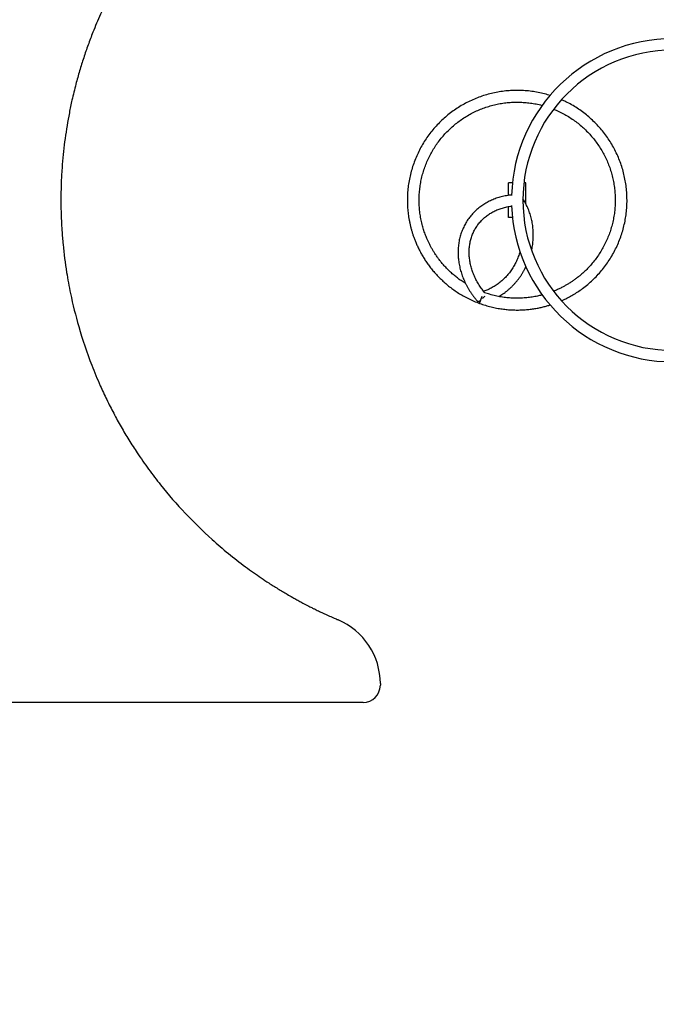
# Model space of a CAD drawing. Units: millimetres. Extents: x 26589 to 50520, y 25691 to 42191.
# Drawn here: x 31075 to 32913, y 30144 to 32986 of the extents above; entities that cross this region are included whole.
import ezdxf

# ---------------------------------------------------------------- set-up
doc = ezdxf.new("R2010")
doc.units = ezdxf.units.MM
doc.header["$PDSIZE"] = -1
doc.layers.add('размер', color=92, linetype='Continuous', lineweight=15)
doc.dimstyles.new('Размер М1.1', dxfattribs={"dimtxt": 300, "dimasz": 200, "dimexe": 1, "dimexo": 1, "dimgap": 50, "dimtad": 1, "dimdec": 0, "dimzin": 0, "dimtxsty": 'Standard', "dimcen": 2.5, "dimazin": 0, "dimtfac": 1, "dimtmove": 0, "dimatfit": 3, "dimfxl": 1, "dimtzin": 0, "dimarcsym": 0})

# ---------------------------------------------------------------- blocks, each defined once
blk = doc.blocks.new('*D14')
at = {"layer": 'Defpoints', "color": 0, "transparency": 16777216}
for p in [(40531.4, 34863.4), (43108.8, 29518.8), (31322.7, 29493.8), (27973.6, 28281.8), (36648.8, 28281.8), (43108.8, 26506.2)]:
    blk.add_point(p, dxfattribs=at)
at = {"layer": 'размер', "color": 0, "lineweight": -2, "transparency": 16777216}
for p, q in [((40530.4, 34863.4), (27972.6, 34863.4)), ((27973.6, 34663.4), (27973.6, 28481.8)), ((43108.8, 29517.8), (43108.8, 26505.2)), ((31322.7, 29492.8), (31322.7, 26505.2)), ((36647.8, 28281.8), (27972.6, 28281.8)), ((31522.7, 26506.2), (42908.8, 26506.2))]:
    blk.add_line(p, q, dxfattribs=at)
at = {"layer": 'размер', "color": 0, "transparency": 16777216}
for points in [[(27940.2, 34663.4), (28006.9, 34663.4), (27973.6, 34863.4)], [(27940.2, 28481.8), (28006.9, 28481.8), (27973.6, 28281.8)], [(31522.7, 26539.5), (31522.7, 26472.8), (31322.7, 26506.2)], [(42908.8, 26539.5), (42908.8, 26472.8), (43108.8, 26506.2)]]:
    blk.add_solid(points, dxfattribs=at)
at = {"layer": 'размер', "color": 0, "transparency": 16777216, "insert": (27623.6, 31682.8), "char_height": 300, "attachment_point": 2, "rotation": 90}
blk.add_mtext('6600', dxfattribs=at)
at = {"layer": 'размер', "color": 0, "transparency": 16777216, "insert": (37215.7, 26706.2), "char_height": 300, "attachment_point": 5}
blk.add_mtext('11800', dxfattribs=at)
blk = doc.blocks.new('*D18')
at = {"layer": 'Defpoints', "color": 0, "transparency": 16777216}
for p in [(39795.3, 35863.4), (26985.4, 27344.1), (39795.3, 27344.1)]:
    blk.add_point(p, dxfattribs=at)
at = {"layer": 'размер', "color": 0, "lineweight": -2, "transparency": 16777216}
for p, q in [((39794.3, 35863.4), (26984.4, 35863.4)), ((26985.4, 35663.4), (26985.4, 27544.1)), ((39794.3, 27344.1), (26984.4, 27344.1))]:
    blk.add_line(p, q, dxfattribs=at)
at = {"layer": 'размер', "color": 0, "transparency": 16777216}
for points in [[(26952, 35663.4), (27018.7, 35663.4), (26985.4, 35863.4)], [(26952, 27544.1), (27018.7, 27544.1), (26985.4, 27344.1)]]:
    blk.add_solid(points, dxfattribs=at)
at = {"layer": 'размер', "color": 0, "transparency": 16777216, "insert": (26785.4, 31603.8), "char_height": 300, "attachment_point": 5, "rotation": 90}
blk.add_mtext('8500', dxfattribs=at)

msp = doc.modelspace()

# ---------------------------------------------------------------- linework, layer by layer
at = {"color": 7, "linetype": 'Continuous', "lineweight": 25}
for p, q in [((32486.3, 32479.1), (32486.3, 32515.1)), ((32497.5, 32515.1), (32486.3, 32515.1)), ((32536.3, 32515.1), (32530.7, 32515.1)), ((32536.3, 32454.4), (32536.3, 32515.1)), ((32486.3, 32415.1), (32486.3, 32446.7)), ((32497.5, 32415.1), (32486.3, 32415.1)), ((32402.9, 32167.2), (32410.5, 32188.3))]:
    msp.add_line(p, q, dxfattribs=at)
at = {"color": 5, "linetype": 'Continuous', "lineweight": 25}
for p, q in [((32116.3, 31069.7), (32116.3, 31065.1)), ((32066.3, 31015.1), (29823.8, 31015.1))]:
    msp.add_line(p, q, dxfattribs=at)
at = {"color": 7, "linetype": 'Continuous', "lineweight": 25, "flags": 128}
msp.add_lwpolyline([(32397.6, 32172.3), (32398, 32172.1), (32398.6, 32172.3), (32399.4, 32172.6), (32400.5, 32173.2), (32401.8, 32174), (32403.3, 32175), (32404.9, 32176.1), (32406.6, 32177.5)], dxfattribs=at)
at = {"color": 7, "linetype": 'Continuous', "lineweight": 25}
for centre, radius, start, end in [((32961.3, 32465.1), 466.5, 90, 178.28), ((32961.3, 32465.1), 433.5, 90, 270), ((32961.3, 32465.1), 466.5, 181.9171, 270), ((32351.2, 32249.8), 91, 311.2464, 317.7163)]:
    msp.add_arc(centre, radius, start, end, dxfattribs=at)
at = {"color": 5, "linetype": 'Continuous', "lineweight": 25}
for centre, radius, start, end in [((31916.3, 31069.7), 200, 0, 66.9552), ((32066.3, 31065.1), 50, 270, 0)]:
    msp.add_arc(centre, radius, start, end, dxfattribs=at)
msp.add_open_spline([(32193, 33743.1), (32190.3, 33742.4), (32187.6, 33741.7), (32165.4, 33736), (32146, 33730.6), (32113, 33720.5), (32099.3, 33716.1), (32071.9, 33706.8), (32058.3, 33701.9), (32032.2, 33692), (32019.7, 33687), (31994.8, 33676.7), (31982.4, 33671.3), (31956.5, 33659.7), (31943.1, 33653.3), (31916.4, 33640.2), (31903.1, 33633.4), (31876.8, 33619.3), (31863.8, 33612.1), (31834.4, 33595), (31818, 33585.1), (31788.7, 33566.3), (31775.7, 33557.6), (31748.1, 33538.6), (31733.7, 33528.2), (31705.2, 33506.8), (31691.2, 33495.8), (31663.6, 33473.2), (31650.1, 33461.7), (31622.8, 33437.4), (31609.1, 33424.7), (31584.5, 33401), (31573.6, 33390), (31552.1, 33367.7), (31541.5, 33356.4), (31510.5, 33321.8), (31490.6, 33298.1), (31456.8, 33254.5), (31442.4, 33234.9), (31414.8, 33195), (31401.5, 33174.7), (31358.8, 33105.1), (31331.9, 33054.1), (31300.9, 32984.5), (31293.6, 32967.2), (31281.9, 32937.6), (31277.3, 32925.5), (31268.4, 32901), (31264.2, 32888.7), (31256, 32863.7), (31252, 32851.1), (31244.5, 32825.6), (31240.9, 32812.8), (31233.5, 32784.7), (31229.8, 32769.5), (31223.6, 32741.9), (31221.1, 32729.6), (31213.9, 32692.8), (31209.8, 32668), (31203, 32618.4), (31200.3, 32593.5), (31197.2, 32553.6), (31196.2, 32538.6), (31194.9, 32508.6), (31194.5, 32493.6), (31194.2, 32463.6), (31194.3, 32448.6), (31195.1, 32415), (31195.9, 32396.4), (31198.1, 32364.2), (31199.2, 32350.8), (31203.1, 32310.4), (31206.6, 32283.6), (31214.1, 32236.5), (31217.8, 32216.3), (31228.8, 32163.9), (31236.7, 32132), (31256.6, 32062.7), (31269.2, 32025.6), (31291.1, 31969.1), (31299.3, 31949.3), (31314, 31916.2), (31320.2, 31902.9), (31333.1, 31876.3), (31339.8, 31863.1), (31353.6, 31837), (31360.7, 31824.1), (31375.4, 31798.4), (31382.9, 31785.7), (31398.4, 31760.6), (31406.4, 31748.2), (31425.2, 31720), (31436.1, 31704.3), (31458.7, 31673.4), (31470.3, 31658.2), (31504.7, 31615), (31528.4, 31587.8), (31577.9, 31535.3), (31603.7, 31510.1), (31646, 31472.1), (31661.7, 31458.6), (31693.8, 31432.3), (31710.1, 31419.6), (31734.7, 31401.4), (31742.6, 31395.7), (31757.8, 31384.9), (31765, 31379.9), (31779.6, 31370), (31787, 31365.1), (31798.7, 31357.5), (31803.1, 31354.7), (31811.8, 31349.2), (31816.2, 31346.5), (31829.5, 31338.3), (31838.5, 31332.9), (31852.7, 31324.6), (31858, 31321.6), (31865.3, 31317.4), (31867.3, 31316.3), (31871.2, 31314.1), (31873.2, 31313), (31879.2, 31309.7), (31883.1, 31307.6), (31894.9, 31301.2), (31902.7, 31297.2), (31913.9, 31291.4), (31917.4, 31289.6), (31922.2, 31287.2), (31923.5, 31286.6), (31925.8, 31285.4), (31926.9, 31284.9), (31929, 31283.8), (31930.1, 31283.3), (31933.3, 31281.7), (31935.4, 31280.7), (31942.1, 31277.5), (31946.6, 31275.3), (31960.7, 31268.7), (31970.5, 31264.2), (31984.3, 31258.1), (31987.6, 31256.7), (31992.1, 31254.8), (31993.2, 31254.3), (31994.4, 31253.8), (31994.5, 31253.8), (31994.6, 31253.7)], degree=3, knots=[0.1769828, 0.1769828, 0.1769828, 0.1769828, 0.1790617, 0.1790617, 0.1938285, 0.1938285, 0.2044587, 0.2044587, 0.215089, 0.215089, 0.2250035, 0.2250035, 0.234918, 0.234918, 0.2458701, 0.2458701, 0.2568222, 0.2568222, 0.2677743, 0.2677743, 0.2818567, 0.2818567, 0.293383, 0.293383, 0.3064812, 0.3064812, 0.3195795, 0.3195795, 0.3326777, 0.3326777, 0.3464368, 0.3464368, 0.3578237, 0.3578237, 0.3692106, 0.3692106, 0.3919845, 0.3919845, 0.4098264, 0.4098264, 0.4276683, 0.4276683, 0.4699294, 0.4699294, 0.4837554, 0.4837554, 0.4933191, 0.4933191, 0.5028828, 0.5028828, 0.5126573, 0.5126573, 0.5224318, 0.5224318, 0.5339903, 0.5339903, 0.5432047, 0.5432047, 0.5616334, 0.5616334, 0.5800621, 0.5800621, 0.5910933, 0.5910933, 0.6021245, 0.6021245, 0.6131557, 0.6131557, 0.6268813, 0.6268813, 0.6368285, 0.6368285, 0.6567228, 0.6567228, 0.671869, 0.671869, 0.696064, 0.696064, 0.7248948, 0.7248948, 0.7406406, 0.7406406, 0.7515028, 0.7515028, 0.7623649, 0.7623649, 0.7732271, 0.7732271, 0.7840892, 0.7840892, 0.7949514, 0.7949514, 0.8090211, 0.8090211, 0.8230908, 0.8230908, 0.8496294, 0.8496294, 0.876168, 0.876168, 0.8914161, 0.8914161, 0.9066643, 0.9066643, 0.9138602, 0.9138602, 0.9203523, 0.9203523, 0.9268443, 0.9268443, 0.9306667, 0.9306667, 0.9344891, 0.9344891, 0.9421339, 0.9421339, 0.9465411, 0.9465411, 0.9481969, 0.9481969, 0.9498527, 0.9498527, 0.9531644, 0.9531644, 0.9597876, 0.9597876, 0.9628084, 0.9628084, 0.9639392, 0.9639392, 0.9648475, 0.9648475, 0.9657557, 0.9657557, 0.9675723, 0.9675723, 0.9712053, 0.9712053, 0.9784714, 0.9784714, 0.9807448, 0.9807448, 0.9814784, 0.9814784, 0.9815466, 0.9815466, 0.9815466, 0.9815466], dxfattribs=at)
at = {"color": 7, "linetype": 'Continuous', "lineweight": 25}
for points, knots in [([(32606.1, 32767.5), (32603.8, 32768.2), (32595.6, 32770.9), (32581, 32774.5), (32562.6, 32778.1), (32544, 32780.6), (32525.2, 32782), (32506.4, 32782.3), (32487.7, 32781.4), (32469, 32779.5), (32450.4, 32776.4), (32432.1, 32772.3), (32414, 32767), (32396.3, 32760.7), (32379, 32753.4), (32362.1, 32745.1), (32345.8, 32735.7), (32330.1, 32725.5), (32315, 32714.3), (32300.6, 32702.2), (32286.9, 32689.3), (32274, 32675.6), (32261.9, 32661.2), (32250.8, 32646.1), (32240.5, 32630.3), (32231.2, 32614), (32222.9, 32597.1), (32215.6, 32579.8), (32209.3, 32562.1), (32204.1, 32544), (32199.9, 32525.7), (32196.9, 32507.1), (32194.9, 32488.5), (32194.1, 32469.9), (32194.4, 32451.6), (32195.7, 32433.8), (32197.5, 32419), (32199.6, 32407.1), (32201.4, 32397.9), (32203.5, 32388.8), (32205.9, 32380), (32208.4, 32371.2), (32211.3, 32362.4), (32214.6, 32353.2), (32218.6, 32343.2), (32223.2, 32332.6), (32228.7, 32321.2), (32234.7, 32310), (32241.1, 32299.1), (32247.8, 32288.6), (32255.3, 32277.9), (32263.7, 32267), (32273, 32255.9), (32283.2, 32244.8), (32293.9, 32234.3), (32305, 32224.3), (32316.4, 32214.9), (32328.7, 32205.8), (32341.8, 32197), (32355.8, 32188.7), (32370.7, 32180.8), (32386.4, 32173.5), (32397.3, 32169.4), (32402.9, 32167.2)], [0, 0, 0, 0, 0.007387, 0.026527, 0.045673, 0.064814, 0.083956, 0.103101, 0.122241, 0.141386, 0.160528, 0.179669, 0.198814, 0.217954, 0.237099, 0.256241, 0.275382, 0.294527, 0.313668, 0.332812, 0.351954, 0.371095, 0.390241, 0.409381, 0.428525, 0.447668, 0.466808, 0.485954, 0.505094, 0.524238, 0.543381, 0.562522, 0.581667, 0.600705, 0.619321, 0.637489, 0.655208, 0.664937, 0.674528, 0.683974, 0.693281, 0.70245, 0.711825, 0.721663, 0.732517, 0.744381, 0.757254, 0.771143, 0.783156, 0.795839, 0.809187, 0.823201, 0.837884, 0.853229, 0.869245, 0.883802, 0.898873, 0.91445, 0.930542, 0.947139, 0.964251, 0.981869, 1, 1, 1, 1]), ([(32362.4, 32224.5), (32361.9, 32224.8), (32357.5, 32227.4), (32349.7, 32232.7), (32339.1, 32240.4), (32328.8, 32248.6), (32318.9, 32257.4), (32309.4, 32266.6), (32300.8, 32275.8), (32293.1, 32284.7), (32286.3, 32293.4), (32279.9, 32302), (32274.1, 32310.5), (32268.9, 32318.9), (32264.3, 32326.9), (32260, 32334.8), (32256, 32342.8), (32251.6, 32352.5), (32246.8, 32364), (32242, 32377.6), (32237.7, 32392), (32234, 32407.5), (32231.1, 32423.9), (32229.2, 32440.6), (32228.2, 32457.3), (32228.2, 32474.1), (32229.3, 32490.8), (32231.3, 32507.5), (32234.3, 32524), (32238.3, 32540.3), (32243.2, 32556.4), (32249.1, 32572.1), (32255.9, 32587.4), (32263.6, 32602.3), (32272.1, 32616.8), (32281.5, 32630.7), (32291.8, 32644), (32302.7, 32656.7), (32314.5, 32668.7), (32326.9, 32680), (32339.9, 32690.6), (32353.6, 32700.3), (32367.8, 32709.2), (32382.5, 32717.3), (32397.7, 32724.5), (32413.2, 32730.8), (32429.1, 32736.1), (32445.3, 32740.5), (32461.8, 32743.9), (32478.4, 32746.4), (32495.1, 32747.8), (32511.9, 32748.3), (32528.6, 32747.7), (32545.4, 32746.2), (32561.9, 32743.7), (32574.7, 32741.1), (32581.8, 32739.1), (32583.6, 32738.6)], [0, 0, 0, 0, 0.00214, 0.019028, 0.035252, 0.050821, 0.06815, 0.084586, 0.100123, 0.114764, 0.128513, 0.141359, 0.154689, 0.166892, 0.17807, 0.189106, 0.200199, 0.211346, 0.228986, 0.246762, 0.264687, 0.285222, 0.305946, 0.326773, 0.347598, 0.368429, 0.389254, 0.410083, 0.43091, 0.451736, 0.472566, 0.493391, 0.51422, 0.535048, 0.555873, 0.576704, 0.597529, 0.618357, 0.639186, 0.660011, 0.680842, 0.701667, 0.722494, 0.743324, 0.764148, 0.784979, 0.805805, 0.826632, 0.847461, 0.868286, 0.889117, 0.909942, 0.930769, 0.951599, 0.972424, 0.993254, 1, 1, 1, 1]), ([(32639.1, 32175.1), (32640.6, 32175.7), (32644.6, 32177.5), (32653.4, 32181.7), (32665.4, 32188), (32679.2, 32196.1), (32693.4, 32205.4), (32707.7, 32216.1), (32722, 32228), (32735.6, 32240.9), (32748.5, 32254.6), (32760.6, 32269), (32771.8, 32284.1), (32782, 32299.9), (32791.3, 32316.2), (32799.7, 32333.1), (32807, 32350.4), (32813.3, 32368.1), (32818.5, 32386.2), (32822.6, 32404.5), (32825.7, 32423.1), (32827.6, 32441.8), (32828.4, 32460.5), (32828.1, 32479.3), (32826.7, 32498.1), (32824.2, 32516.7), (32820.6, 32535.2), (32815.9, 32553.4), (32810.2, 32571.3), (32803.4, 32588.8), (32795.5, 32605.9), (32786.7, 32622.5), (32776.9, 32638.5), (32766.1, 32653.9), (32754.5, 32668.7), (32742, 32682.8), (32728.7, 32696), (32714.7, 32708.5), (32699.9, 32720.1), (32684.4, 32730.9), (32668.4, 32740.6), (32653.3, 32748.8), (32643.4, 32753.2), (32639.1, 32755.1)], [0, 0, 0, 0, 0.006452, 0.018223, 0.039946, 0.061838, 0.083913, 0.109202, 0.134723, 0.160372, 0.186018, 0.211672, 0.237318, 0.262969, 0.288618, 0.314265, 0.339918, 0.365564, 0.391214, 0.416864, 0.442511, 0.468164, 0.49381, 0.51946, 0.545111, 0.570757, 0.59641, 0.622056, 0.647706, 0.673357, 0.699003, 0.724656, 0.750303, 0.775952, 0.801603, 0.827249, 0.852902, 0.878549, 0.904197, 0.929849, 0.955495, 0.981148, 1, 1, 1, 1]), ([(32616.5, 32727.7), (32619.7, 32726.4), (32628, 32723.1), (32641.1, 32716.7), (32655.8, 32708.6), (32670, 32699.6), (32683.6, 32689.8), (32696.6, 32679.2), (32708.9, 32667.9), (32720.6, 32655.8), (32731.5, 32643.1), (32741.7, 32629.7), (32751, 32615.8), (32759.5, 32601.3), (32767.2, 32586.3), (32773.9, 32571), (32779.7, 32555.2), (32784.6, 32539.2), (32788.5, 32522.8), (32791.4, 32506.3), (32793.4, 32489.7), (32794.3, 32472.9), (32794.3, 32456.1), (32793.3, 32439.4), (32791.2, 32422.7), (32788.2, 32406.2), (32784.3, 32389.9), (32779.3, 32373.8), (32773.4, 32358.1), (32766.6, 32342.8), (32759, 32327.9), (32750.4, 32313.4), (32741, 32299.6), (32730.9, 32286.4), (32720.2, 32274), (32709.2, 32262.6), (32698.9, 32253.2), (32689.8, 32245.5), (32681.9, 32239.3), (32674, 32233.5), (32665.9, 32228), (32657.9, 32223), (32649.9, 32218.3), (32641.5, 32213.8), (32632.2, 32209.2), (32623.8, 32205.4), (32618.4, 32203.2), (32616.6, 32202.5)], [0, 0, 0, 0, 0.01503, 0.039944, 0.064865, 0.089782, 0.114698, 0.139619, 0.164534, 0.189455, 0.214372, 0.239288, 0.264209, 0.289124, 0.314044, 0.338961, 0.363877, 0.388799, 0.413713, 0.438634, 0.463551, 0.488467, 0.513389, 0.538303, 0.563223, 0.588141, 0.613056, 0.637978, 0.662893, 0.687812, 0.712731, 0.737646, 0.762568, 0.787348, 0.81158, 0.835228, 0.85829, 0.873465, 0.888376, 0.903019, 0.917405, 0.931982, 0.94479, 0.95892, 0.974363, 0.991121, 1, 1, 1, 1]), ([(32495.2, 32480.1), (32493.9, 32480), (32490.1, 32479.7), (32483.8, 32478.8), (32476.3, 32477.4), (32468.9, 32475.8), (32461.6, 32473.9), (32454.5, 32471.8), (32447.5, 32469.3), (32440.6, 32466.6), (32434, 32463.6), (32427.4, 32460.4), (32421.1, 32456.9), (32414.9, 32453.1), (32408.9, 32449.1), (32403.2, 32444.9), (32397.6, 32440.4), (32392.3, 32435.7), (32387.2, 32430.8), (32382.3, 32425.6), (32377.7, 32420.3), (32373.3, 32414.8), (32369.2, 32409), (32365.3, 32403.1), (32361.7, 32397.1), (32358.3, 32390.8), (32355.3, 32384.4), (32352.5, 32377.9), (32350, 32371.2), (32347.8, 32364.4), (32345.9, 32357.5), (32344.2, 32350.5), (32342.9, 32343.4), (32341.9, 32336.2), (32341.1, 32328.9), (32340.7, 32321.5), (32340.5, 32314.1), (32340.7, 32306.7), (32341.2, 32299.2), (32342, 32291.7), (32343, 32284.2), (32344.4, 32276.6), (32346.1, 32269.1), (32348, 32261.7), (32350.3, 32254.2), (32352.8, 32246.8), (32355.6, 32239.5), (32358.7, 32232.2), (32362.1, 32225), (32365.8, 32217.8), (32369.7, 32210.8), (32373.9, 32203.9), (32378.3, 32197.1), (32383, 32190.4), (32387.9, 32183.9), (32392.8, 32177.8), (32396.1, 32174), (32397.6, 32172.3)], [0, 0, 0, 0, 0.009295, 0.027795, 0.046282, 0.064757, 0.083218, 0.101665, 0.120096, 0.138512, 0.156911, 0.175293, 0.193658, 0.212007, 0.230339, 0.248656, 0.266959, 0.285248, 0.303526, 0.321794, 0.340053, 0.358307, 0.376558, 0.394807, 0.413056, 0.431308, 0.449564, 0.467828, 0.4861, 0.504383, 0.522677, 0.540986, 0.559309, 0.577647, 0.596001, 0.61437, 0.632756, 0.651158, 0.669575, 0.688007, 0.706454, 0.724913, 0.743386, 0.761869, 0.780364, 0.798868, 0.81738, 0.835901, 0.854428, 0.872961, 0.8915, 0.910043, 0.92859, 0.947141, 0.965695, 0.984251, 1, 1, 1, 1]), ([(32552.9, 32319.8), (32553.1, 32320.5), (32553.8, 32323.8), (32554.9, 32329.6), (32556.1, 32337.4), (32556.9, 32345.2), (32557.5, 32353), (32557.8, 32360.8), (32557.8, 32368.6), (32557.5, 32376.3), (32556.9, 32384.1), (32556, 32391.8), (32554.8, 32399.4), (32553.3, 32407), (32551.5, 32414.5), (32549.5, 32421.8), (32547.1, 32429.1), (32544.5, 32436.3), (32541.6, 32443.3), (32538.5, 32450.2), (32535, 32456.9), (32531.5, 32463.2), (32529, 32467.2), (32527.8, 32469.1)], [0, 0, 0, 0, 0.013627, 0.063298, 0.112969, 0.162638, 0.212304, 0.261966, 0.311623, 0.361275, 0.41092, 0.460557, 0.510186, 0.559805, 0.609412, 0.659008, 0.70859, 0.758158, 0.807709, 0.857244, 0.906761, 0.95626, 1, 1, 1, 1]), ([(32417.9, 32197.8), (32416.7, 32199.3), (32413.9, 32202.6), (32409.7, 32208.1), (32405.4, 32214.1), (32401.4, 32220.3), (32397.5, 32226.6), (32394, 32233), (32390.7, 32239.5), (32387.6, 32246), (32384.8, 32252.6), (32382.3, 32259.3), (32380.1, 32266), (32378.2, 32272.7), (32376.5, 32279.5), (32375.1, 32286.2), (32374.1, 32293), (32373.3, 32299.7), (32372.8, 32306.4), (32372.6, 32313.1), (32372.6, 32319.7), (32373, 32326.3), (32373.7, 32332.8), (32374.7, 32339.2), (32375.9, 32345.6), (32377.4, 32351.8), (32379.3, 32357.9), (32381.4, 32363.9), (32383.8, 32369.8), (32386.5, 32375.5), (32389.4, 32381.1), (32392.6, 32386.5), (32396.1, 32391.8), (32399.9, 32396.8), (32403.9, 32401.7), (32408.1, 32406.4), (32412.6, 32410.9), (32417.3, 32415.1), (32422.2, 32419.1), (32427.4, 32422.9), (32432.7, 32426.5), (32438.2, 32429.8), (32443.9, 32432.9), (32449.8, 32435.7), (32455.9, 32438.3), (32462.1, 32440.6), (32468.4, 32442.6), (32474.9, 32444.4), (32481.5, 32445.9), (32488.2, 32447.1), (32492.8, 32447.8), (32495.2, 32448), (32495.2, 32448)], [0, 0, 0, 0, 0.01522, 0.035488, 0.055758, 0.076028, 0.096301, 0.116577, 0.136857, 0.157141, 0.177431, 0.197728, 0.218034, 0.238349, 0.258676, 0.279016, 0.299372, 0.319746, 0.340138, 0.360553, 0.380991, 0.401454, 0.421944, 0.442463, 0.463012, 0.48359, 0.504198, 0.524835, 0.5455, 0.56619, 0.586903, 0.607634, 0.628379, 0.649134, 0.669893, 0.690648, 0.711396, 0.732131, 0.752848, 0.773545, 0.794217, 0.814863, 0.835481, 0.85607, 0.87663, 0.897162, 0.917666, 0.938144, 0.958597, 0.979027, 0.999436, 1, 1, 1, 1]), ([(32519.1, 32316.5), (32518.7, 32315.1), (32517.7, 32311.4), (32515.7, 32305.5), (32513.2, 32298.8), (32510.5, 32292.2), (32507.4, 32285.7), (32504.2, 32279.4), (32500.6, 32273.3), (32496.9, 32267.2), (32492.9, 32261.4), (32488.7, 32255.7), (32484.2, 32250.3), (32479.6, 32245), (32474.7, 32239.9), (32469.7, 32235.1), (32464.5, 32230.5), (32459.1, 32226.1), (32453.6, 32222), (32447.9, 32218.2), (32442.1, 32214.6), (32436.1, 32211.3), (32430.1, 32208.2), (32423.9, 32205.5), (32418.7, 32203.4), (32415.5, 32202.3), (32414.5, 32202)], [0, 0, 0, 0, 0.026592, 0.069782, 0.112971, 0.156159, 0.199347, 0.242537, 0.28573, 0.328926, 0.372126, 0.415333, 0.458546, 0.501768, 0.545, 0.588243, 0.6315, 0.67477, 0.718058, 0.761363, 0.804688, 0.848035, 0.891406, 0.934802, 0.978224, 1, 1, 1, 1]), ([(32458.5, 32187.2), (32460.3, 32188.3), (32464.3, 32190.7), (32470.3, 32194.7), (32476.5, 32199.1), (32482.5, 32203.9), (32488.4, 32208.8), (32494, 32214), (32499.5, 32219.5), (32504.8, 32225.1), (32509.8, 32231), (32514.7, 32237.1), (32519.3, 32243.3), (32523.7, 32249.8), (32527.8, 32256.4), (32531.7, 32263.2), (32534.6, 32268.6), (32536.1, 32271.7), (32536.5, 32272.5)], [0, 0, 0, 0, 0.0552768, 0.1210356, 0.186818, 0.2526228, 0.3184487, 0.3842944, 0.4501584, 0.5160394, 0.5819361, 0.647847, 0.713771, 0.7797065, 0.8456526, 0.9116079, 0.9775712, 1, 1, 1, 1]), ([(32583.6, 32191.6), (32580.1, 32190.7), (32571.9, 32188.5), (32558.4, 32186), (32543.1, 32183.8), (32527.6, 32182.5), (32512.2, 32182), (32497, 32182.3), (32481.3, 32183.6), (32465.1, 32185.7), (32448.4, 32189), (32432.4, 32193.1), (32422.1, 32196.6), (32417.4, 32198.2)], [0, 0, 0, 0, 0.064041, 0.15124, 0.243112, 0.339716, 0.426245, 0.516247, 0.609695, 0.706595, 0.806972, 0.910777, 1, 1, 1, 1]), ([(32402.9, 32167.2), (32408.4, 32165.3), (32419.3, 32161.5), (32435.7, 32157.1), (32451.8, 32153.6), (32467.4, 32151), (32482.6, 32149.3), (32497.2, 32148.3), (32511.9, 32148), (32526.8, 32148.4), (32541.6, 32149.5), (32555.5, 32151.1), (32568.5, 32153.2), (32580.7, 32155.7), (32591.8, 32158.5), (32600.2, 32160.8), (32604.8, 32162.3), (32606.2, 32162.7)], [0, 0, 0, 0, 0.0850527, 0.1672265, 0.2465502, 0.3229836, 0.3965708, 0.4672678, 0.535114, 0.6106251, 0.6822428, 0.7499499, 0.813749, 0.873657, 0.929636, 0.9797231, 1, 1, 1, 1])]:
    msp.add_open_spline(points, degree=3, knots=knots, dxfattribs=at)

# ---------------------------------------------------------------- dimensions: what is measured, and where the dimension line sits
at = {"layer": 'размер'}
dim = msp.add_linear_dim(base=(26985.4, 27344.1), p1=(39795.3, 35863.4), p2=(39795.3, 27344.1), angle=90, text='8500', dimstyle='Размер М1.1', dxfattribs=at)
dim.commit()
dim.dimension.update_dxf_attribs({"geometry": '*D18', "text_midpoint": (26785.4, 31603.8)})
dim = msp.add_linear_dim(base=(27973.6, 28281.8), p1=(40531.4, 34863.4), p2=(36648.8, 28281.8), angle=90, text='6600', dimstyle='Размер М1.1', dxfattribs=at)
dim.commit()
dim.dimension.update_dxf_attribs({"geometry": '*D14', "text_midpoint": (27973.6, 31682.8), "dimtype": 160})
dim = msp.add_linear_dim(base=(43108.8, 26506.2), p1=(31322.7, 29493.8), p2=(43108.8, 29518.8), text='11800', dimstyle='Размер М1.1', dxfattribs=at)
dim.commit()
dim.dimension.update_dxf_attribs({"geometry": '*D14', "text_midpoint": (37215.7, 26706.2)})

doc.saveas('drawing.dxf')
